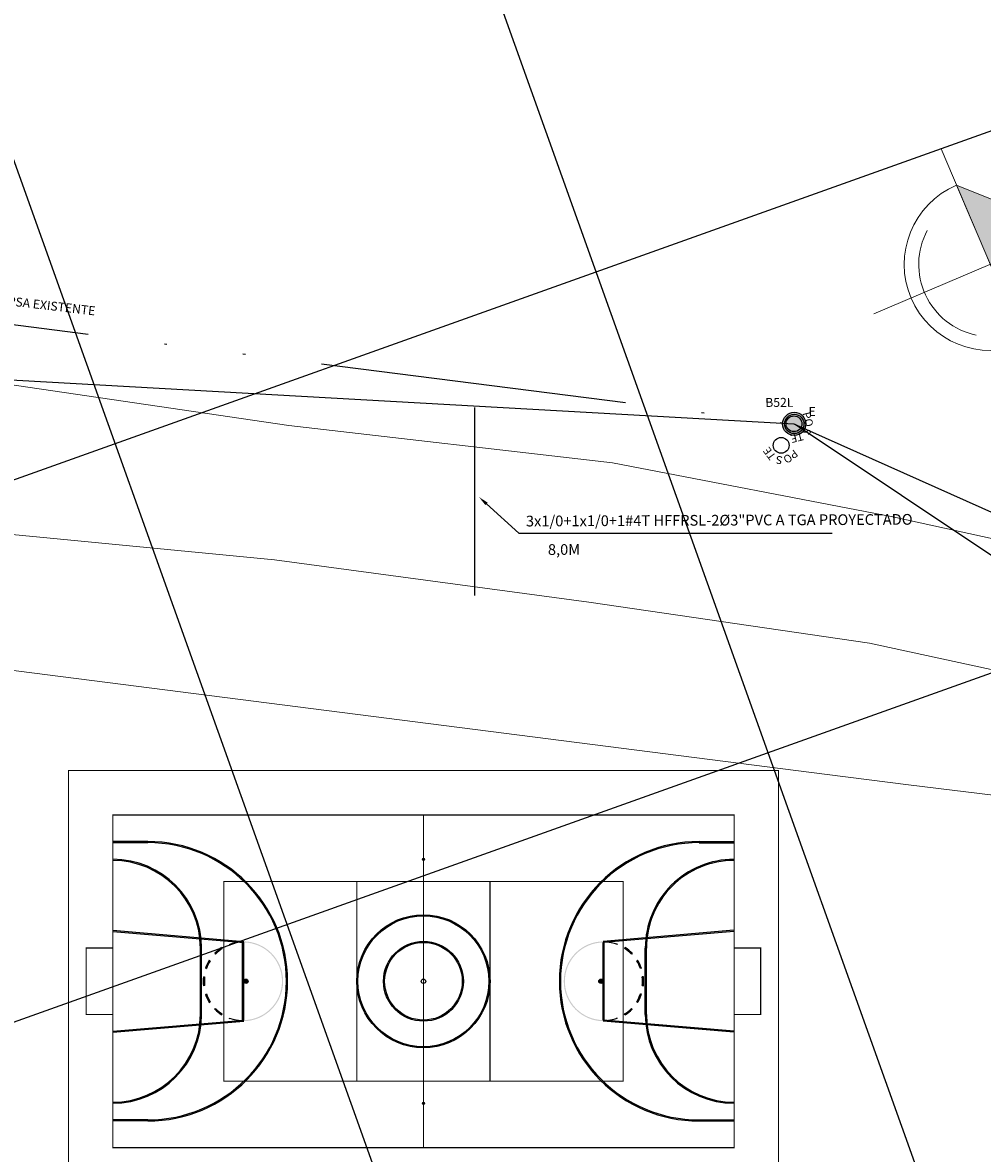
# Model space of a CAD drawing. Extents: x -391 to 30, y -116 to 115.
# Drawn here: x -323 to -285, y 16 to 60 of the extents above; entities that cross this region are included whole.
import ezdxf
from ezdxf import colors
from ezdxf.entities.mleader import LeaderData, LeaderLine
from ezdxf.enums import TextEntityAlignment as Align
from ezdxf.math import Vec2, Vec3

# ---------------------------------------------------------------- set-up
doc = ezdxf.new("R2010")
doc.units = 0
for name, pattern in [('ACAD_ISO12W100', [21, 12, -3, 0, -3, 0, -3]), ('CONTINUA', [0]), ('DASHED', [0.75, 0.5, -0.25]), ('HIDDEN', [0.375, 0.25, -0.125])]:
    doc.linetypes.add(name, pattern=pattern)
for name, color, linetype, lineweight in [('1 ROTULO', 7, 'Continuous', 0), ('Electricos', 5, 'Continuous', 20), ('ROTULO', 3, 'Continuous', 5), ('Tuberia techo', 172, 'CONTINUA', 0)]:
    doc.layers.add(name, color=color, linetype=linetype, lineweight=lineweight)
for name, color, linetype in [('1malla', 92, 'LÍMITE1'), ('1vias', 1, 'Continuous'), ('AREA CIRCULACIONES', 152, 'Continuous'), ('Boundary', 7, 'Continuous'), ('Grilla', 251, 'DASHED'), ('LINEAS PROYECTADAS', 3, 'HIDDEN'), ('PLANO6', 8, 'Continuous'), ('Planos', 255, 'Continuous'), ('Poste', 255, 'Continuous'), ('Red Mt Existente', 6, 'ACAD_ISO12W100')]:
    doc.layers.add(name, color=color, linetype=linetype)
doc.styles.add('ROMANS', font='ROMANS9.SHX')
doc.styles.add('SHR', font='SIMPLEX', dxfattribs={"height": 0.75})
doc.styles.get("Standard").update_dxf_attribs({"font": 'arial.ttf'})
doc.linetypes.add('LÍMITE1', pattern='A,6.35,-2.54,[133,ltypeshp.shx,S=2.54,R=0,X=-2.54,Y=0],-2.54,25.4', length=36.83)

# ---------------------------------------------------------------- blocks, each defined once
blk = doc.blocks.new('A$C6E4774AB')
at = {"layer": 'Planos', "ltscale": 0.1}
h = blk.add_hatch(color=256, dxfattribs=at)
h.dxf.hatch_style = 1
h.paths.add_polyline_path([(-79.856, -15.474), (-79.9, -15.474), (-79.9, -16.841, 0.196262), (-78.337, -20.67), (-78.337, -20.608, -0.194134), (-79.856, -16.841)])
h.paths.add_polyline_path([(-70.521, -20.67), (-70.521, -20.608, -0.425036), (-78.337, -20.608), (-78.337, -20.67, 0.420204)])
h.paths.add_polyline_path([(-68.958, -16.841), (-68.958, -15.474), (-69.001, -15.474), (-69.001, -16.841, -0.194134), (-70.521, -20.608), (-70.521, -20.67, 0.196262)])
h = blk.add_hatch(color=256, dxfattribs=at)
h.dxf.hatch_style = 1
h.paths.add_polyline_path([(-72.72, -18.88), (-72.724, -18.924, 0.380603), (-69.652, -15.474), (-69.696, -15.474, -0.379866)])
h.paths.add_polyline_path([(-72.768, -18.929, 0.003185), (-72.724, -18.924), (-72.72, -18.88, -0.003227), (-72.764, -18.885)])
h.paths.add_polyline_path([(-76.09, -18.929, 0.025846), (-75.731, -18.947), (-73.126, -18.947, 0.025846), (-72.768, -18.929), (-72.764, -18.885, -0.026448), (-73.126, -18.904), (-75.731, -18.904, -0.026448), (-76.093, -18.885)])
h.paths.add_polyline_path([(-76.134, -18.924, 0.003185), (-76.09, -18.929), (-76.093, -18.885, -0.003227), (-76.137, -18.88)])
h.paths.add_polyline_path([(-76.134, -18.924), (-76.137, -18.88, -0.379866), (-79.162, -15.474), (-79.205, -15.474, 0.380603)])
h = blk.add_hatch(color=256, dxfattribs=at)
h.dxf.hatch_style = 1
h.paths.add_polyline_path([(-75.948, -20.597), (-75.971, -20.324, 0.040453), (-75.992, -20.576, 1), (-72.865, -20.576, 0.040453), (-72.886, -20.324), (-72.909, -20.597, -0.985815)])
h.paths.add_polyline_path([(-75.992, -20.599, -0.003817), (-75.992, -20.576, -0.040453), (-75.971, -20.324), (-76.014, -19.816), (-76.058, -19.816)])
h.paths.add_polyline_path([(-76.058, -19.816), (-76.014, -19.816), (-76.09, -18.929, -0.003185), (-76.134, -18.924)])
h.paths.add_polyline_path([(-76.137, -18.88, 0.003227), (-76.093, -18.885), (-76.383, -15.474), (-76.426, -15.474)])
h = blk.add_hatch(color=256, dxfattribs=at)
h.dxf.hatch_style = 1
h.paths.add_polyline_path([(-72.799, -19.816), (-72.843, -19.816), (-72.886, -20.324, -0.044277), (-72.866, -20.599)])
h.paths.add_polyline_path([(-72.843, -19.816), (-72.799, -19.816), (-72.724, -18.924, -0.003185), (-72.768, -18.929)])
h.paths.add_polyline_path([(-72.431, -15.474), (-72.475, -15.474), (-72.764, -18.885, 0.003227), (-72.72, -18.88)])
h = blk.add_hatch(color=256, dxfattribs=at)
h.dxf.hatch_style = 1
h.paths.add_polyline_path([(-74.597, -19.065, -0.055619), (-74.26, -19.065), (-74.255, -19.022, 0.055641), (-74.602, -19.022)])
h = blk.add_hatch(color=256, dxfattribs=at)
h.dxf.hatch_style = 1
h.paths.add_polyline_path([(-75.746, -19.733), (-75.709, -19.756, -0.055714), (-75.496, -19.494), (-75.527, -19.463, 0.055728)])
h = blk.add_hatch(color=256, dxfattribs=at)
h.dxf.hatch_style = 1
h.paths.add_polyline_path([(-75.254, -19.248), (-75.231, -19.285, -0.055708), (-74.926, -19.14), (-74.941, -19.099, 0.055728)])
h = blk.add_hatch(color=256, dxfattribs=at)
h.dxf.hatch_style = 1
h.paths.add_polyline_path([(-73.626, -19.285), (-73.603, -19.248, 0.055728), (-73.916, -19.099), (-73.931, -19.14, -0.055708)])
h = blk.add_hatch(color=256, dxfattribs=at)
h.dxf.hatch_style = 1
h.paths.add_polyline_path([(-73.149, -19.756), (-73.112, -19.733, 0.055728), (-73.33, -19.463), (-73.361, -19.494, -0.055714)])
h = blk.add_hatch(color=256, dxfattribs=at)
h.dxf.hatch_style = 1
h.paths.add_polyline_path([(-75.971, -20.324), (-75.948, -20.597, -0.090465), (-75.858, -20.059), (-75.899, -20.045, 0.046156)])
h = blk.add_hatch(color=256, dxfattribs=at)
h.dxf.hatch_style = 1
h.paths.add_polyline_path([(-72.886, -20.324), (-72.909, -20.597, 0.090465), (-72.999, -20.059), (-72.958, -20.045, -0.046156)])
h = blk.add_hatch(color=256, dxfattribs=at)
h.dxf.hatch_style = 1
h.paths.add_polyline_path([(-72.909, -20.597, 0.007143), (-72.909, -20.554), (-75.948, -20.554, 0.007143), (-75.948, -20.597)])
h = blk.add_hatch(color=256, dxfattribs=at)
h.dxf.hatch_style = 1
edge = h.paths.add_edge_path()
edge.add_arc((-74.429, -20.684), 0.0868, 0, 360)
h = blk.add_hatch(color=256, dxfattribs=at)
h.dxf.hatch_style = 1
h.paths.add_polyline_path([(-77.034, -27.631), (-76.99, -27.631, -1), (-71.867, -27.631), (-71.823, -27.631, 1)])
h.paths.add_polyline_path([(-71.823, -27.631), (-71.867, -27.631, -1), (-76.99, -27.631), (-77.034, -27.631, 1)])
h = blk.add_hatch(color=256, dxfattribs=at)
h.dxf.hatch_style = 1
edge = h.paths.add_edge_path()
edge.add_arc((-79.205, -27.631), 0.0434, 0, 360)
h = blk.add_hatch(dxfattribs=at)
h.set_pattern_fill('ANGLE', color=256, scale=0.868421, angle=180)
h.set_pattern_definition([(180, (-83.981, -27.6314), (1e-06, -6.066), [4.4116, -1.6543]), (270, (-83.981, -27.6314), (6.066, 1e-06), [4.4116, -1.6543])])
edge = h.paths.add_edge_path()
edge.add_arc((-74.429, -27.631), 0.0868, 0, 360)
h = blk.add_hatch(color=256, dxfattribs=at)
h.dxf.hatch_style = 1
edge = h.paths.add_edge_path()
edge.add_arc((-69.652, -27.631), 0.0434, 0, 360)
h = blk.add_hatch(color=256, dxfattribs=at)
h.dxf.hatch_style = 1
h.paths.add_polyline_path([(-79.856, -39.789), (-79.9, -39.789), (-79.9, -38.422, -0.196262), (-78.337, -34.593), (-78.337, -34.655, 0.194134), (-79.856, -38.422)])
h.paths.add_polyline_path([(-70.521, -34.593), (-70.521, -34.655, 0.425036), (-78.337, -34.655), (-78.337, -34.593, -0.420204)])
h.paths.add_polyline_path([(-68.958, -38.422), (-68.958, -39.789), (-69.001, -39.789), (-69.001, -38.422, 0.194134), (-70.521, -34.655), (-70.521, -34.593, -0.196262)])
h = blk.add_hatch(color=256, dxfattribs=at)
h.dxf.hatch_style = 1
h.paths.add_polyline_path([(-75.948, -34.666), (-75.971, -34.939, -0.040453), (-75.992, -34.687, -1), (-72.865, -34.687, -0.040453), (-72.886, -34.939), (-72.909, -34.666, 0.985815)])
h.paths.add_polyline_path([(-75.992, -34.664, 0.003817), (-75.992, -34.687, 0.040453), (-75.971, -34.939), (-76.014, -35.447), (-76.058, -35.447)])
h.paths.add_polyline_path([(-76.058, -35.447), (-76.014, -35.447), (-76.09, -36.334, 0.003185), (-76.134, -36.339)])
h.paths.add_polyline_path([(-76.137, -36.383, -0.003227), (-76.093, -36.378), (-76.383, -39.789), (-76.426, -39.789)])
h = blk.add_hatch(color=256, dxfattribs=at)
h.dxf.hatch_style = 1
edge = h.paths.add_edge_path()
edge.add_arc((-74.429, -34.579), 0.0868, 0, 360)
h = blk.add_hatch(color=256, dxfattribs=at)
h.dxf.hatch_style = 1
h.paths.add_polyline_path([(-75.971, -34.939), (-75.948, -34.666, 0.090465), (-75.858, -35.204), (-75.899, -35.218, -0.046156)])
h = blk.add_hatch(color=256, dxfattribs=at)
h.dxf.hatch_style = 1
h.paths.add_polyline_path([(-72.909, -34.666, -0.007143), (-72.909, -34.709), (-75.948, -34.709, -0.007143), (-75.948, -34.666)])
h = blk.add_hatch(color=256, dxfattribs=at)
h.dxf.hatch_style = 1
h.paths.add_polyline_path([(-72.886, -34.939), (-72.909, -34.666, -0.090465), (-72.999, -35.204), (-72.958, -35.218, 0.046156)])
h = blk.add_hatch(color=256, dxfattribs=at)
h.dxf.hatch_style = 1
h.paths.add_polyline_path([(-72.799, -35.447), (-72.843, -35.447), (-72.886, -34.939, 0.044277), (-72.866, -34.664)])
h.paths.add_polyline_path([(-72.843, -35.447), (-72.799, -35.447), (-72.724, -36.339, 0.003185), (-72.768, -36.334)])
h.paths.add_polyline_path([(-72.431, -39.789), (-72.475, -39.789), (-72.764, -36.378, -0.003227), (-72.72, -36.383)])
h = blk.add_hatch(color=256, dxfattribs=at)
h.dxf.hatch_style = 1
h.paths.add_polyline_path([(-75.746, -35.529), (-75.709, -35.506, 0.055714), (-75.496, -35.769), (-75.527, -35.8, -0.055728)])
h = blk.add_hatch(color=256, dxfattribs=at)
h.dxf.hatch_style = 1
h.paths.add_polyline_path([(-73.149, -35.506), (-73.112, -35.529, -0.055728), (-73.33, -35.8), (-73.361, -35.769, 0.055714)])
h = blk.add_hatch(color=256, dxfattribs=at)
h.dxf.hatch_style = 1
h.paths.add_polyline_path([(-75.254, -36.015), (-75.231, -35.978, 0.055708), (-74.926, -36.123), (-74.941, -36.164, -0.055728)])
h = blk.add_hatch(color=256, dxfattribs=at)
h.dxf.hatch_style = 1
h.paths.add_polyline_path([(-74.602, -36.241, 0.055641), (-74.255, -36.241), (-74.26, -36.198, -0.055619), (-74.597, -36.198)])
h = blk.add_hatch(color=256, dxfattribs=at)
h.dxf.hatch_style = 1
h.paths.add_polyline_path([(-73.626, -35.978), (-73.603, -36.015, -0.055728), (-73.916, -36.164), (-73.931, -36.123, 0.055708)])
h = blk.add_hatch(color=256, dxfattribs=at)
h.dxf.hatch_style = 1
h.paths.add_polyline_path([(-72.72, -36.383), (-72.724, -36.339, -0.380603), (-69.652, -39.789), (-69.696, -39.789, 0.379866)])
h.paths.add_polyline_path([(-72.768, -36.334, -0.003185), (-72.724, -36.339), (-72.72, -36.383, 0.003227), (-72.764, -36.378)])
h.paths.add_polyline_path([(-76.09, -36.334, -0.025846), (-75.731, -36.316), (-73.126, -36.316, -0.025846), (-72.768, -36.334), (-72.764, -36.378, 0.026448), (-73.126, -36.359), (-75.731, -36.359, 0.026448), (-76.093, -36.378)])
h.paths.add_polyline_path([(-76.134, -36.339, -0.003185), (-76.09, -36.334), (-76.093, -36.378, 0.003227), (-76.137, -36.383)])
h.paths.add_polyline_path([(-76.134, -36.339), (-76.137, -36.383, 0.379866), (-79.162, -39.789), (-79.205, -39.789, -0.380603)])
for p, q in [((-76.426, -15.477), (-75.992, -20.601)), ((-76.383, -15.474), (-75.948, -20.597)), ((-72.475, -15.474), (-72.909, -20.597)), ((-72.431, -15.477), (-72.866, -20.601)), ((-73.126, -18.904), (-75.731, -18.904)), ((-73.126, -18.947), (-75.731, -18.947)), ((-74.602, -19.022), (-74.597, -19.065)), ((-74.26, -19.065), (-74.255, -19.022)), ((-75.527, -19.463), (-75.496, -19.494)), ((-75.254, -19.248), (-75.231, -19.285)), ((-74.941, -19.099), (-74.926, -19.14)), ((-73.916, -19.099), (-73.931, -19.14)), ((-73.603, -19.248), (-73.626, -19.285)), ((-73.33, -19.463), (-73.361, -19.494)), ((-75.746, -19.733), (-75.709, -19.756)), ((-73.112, -19.733), (-73.149, -19.756)), ((-75.899, -20.045), (-75.858, -20.059)), ((-72.958, -20.045), (-72.999, -20.059)), ((-75.98, -20.383), (-75.966, -20.384)), ((-72.909, -20.554), (-75.948, -20.554)), ((-72.909, -20.597), (-75.948, -20.597)), ((-72.877, -20.383), (-72.891, -20.384)), ((-76.426, -39.786), (-75.992, -34.662)), ((-76.383, -39.789), (-75.948, -34.666)), ((-75.98, -34.88), (-75.966, -34.878)), ((-72.909, -34.666), (-75.948, -34.666)), ((-72.909, -34.709), (-75.948, -34.709)), ((-72.475, -39.789), (-72.909, -34.666)), ((-72.877, -34.88), (-72.891, -34.878)), ((-72.431, -39.786), (-72.866, -34.662)), ((-75.899, -35.218), (-75.858, -35.204)), ((-72.958, -35.218), (-72.999, -35.204)), ((-75.746, -35.529), (-75.709, -35.506)), ((-75.527, -35.8), (-75.496, -35.769)), ((-73.33, -35.8), (-73.361, -35.769)), ((-73.112, -35.529), (-73.149, -35.506)), ((-75.254, -36.015), (-75.231, -35.978)), ((-74.941, -36.164), (-74.926, -36.123)), ((-74.602, -36.241), (-74.597, -36.198)), ((-74.26, -36.198), (-74.255, -36.241)), ((-73.916, -36.164), (-73.931, -36.123)), ((-73.603, -36.015), (-73.626, -35.978)), ((-73.126, -36.316), (-75.731, -36.316)), ((-73.126, -36.359), (-75.731, -36.359))]:
    blk.add_line(p, q, dxfattribs=at)
at = {"layer": 'Planos', "ltscale": 0.1, "const_width": 0.0434}
for points in [[(-66.179, -41.526), (-82.679, -41.526), (-82.679, -13.737), (-66.179, -13.737)], [(-75.731, -14.431), (-73.126, -14.431), (-73.126, -15.474), (-75.731, -15.474)], [(-67.915, -15.474), (-80.942, -15.474), (-80.942, -39.789), (-67.915, -39.789)], [(-78.337, -19.816), (-78.337, -35.447), (-70.521, -35.447), (-70.521, -19.816)], [(-75.731, -40.831), (-73.126, -40.831), (-73.126, -39.789), (-75.731, -39.789)]]:
    blk.add_lwpolyline(points, close=True, dxfattribs=at)
at = {"layer": 'Planos', "ltscale": 0.1}
for points in [[(-79.9, -16.841), (-79.9, -15.474)], [(-79.856, -16.841), (-79.856, -15.474)], [(-69.001, -16.841), (-69.001, -15.474)], [(-68.958, -16.841), (-68.958, -15.474)], [(-79.9, -38.422), (-79.9, -39.789)], [(-79.856, -38.422), (-79.856, -39.789)], [(-69.001, -38.422), (-69.001, -39.789)], [(-68.958, -38.422), (-68.958, -39.789)]]:
    blk.add_lwpolyline(points, dxfattribs=at)
at = {"layer": 'Planos', "ltscale": 0.1, "const_width": 0.0434}
for points in [[(-70.521, -25.026), (-78.337, -25.026)], [(-80.942, -27.631), (-67.915, -27.631)], [(-70.521, -30.237), (-78.337, -30.237)]]:
    blk.add_lwpolyline(points, dxfattribs=at)
at = {"layer": 'Planos', "ltscale": 0.1}
for centre, radius in [((-74.429, -20.684), 0.0868), ((-74.429, -27.631), 2.605), ((-74.429, -27.631), 2.562), ((-74.429, -27.631), 1.563), ((-74.429, -27.631), 1.52), ((-79.205, -27.631), 0.0434), ((-74.429, -27.631), 0.0868), ((-69.652, -27.631), 0.0434), ((-74.429, -34.579), 0.0868)]:
    blk.add_circle(centre, radius, dxfattribs=at)
for centre, radius, start, end in [((-75.731, -15.474), 3.474, 180, 270), ((-75.731, -15.474), 3.43, 180, 270), ((-73.126, -15.474), 3.474, 270, 0), ((-73.126, -15.474), 3.43, 270, 0), ((-74.429, -16.841), 5.471, 180, 0), ((-74.429, -16.841), 5.428, 180, 0), ((-74.429, -20.576), 1.563, 83.6305, 96.3695), ((-74.429, -20.576), 1.563, 134.6457, 147.4045), ((-74.429, -20.576), 1.563, 109.1282, 121.887), ((-74.429, -20.576), 1.52, 109.0484, 121.8748), ((-74.429, -20.576), 1.52, 83.6331, 96.3669), ((-74.429, -20.576), 1.52, 58.1252, 70.9516), ((-74.429, -20.576), 1.563, 58.1131, 70.8718), ((-74.429, -20.576), 1.563, 32.5956, 45.3543), ((-74.429, -20.576), 1.52, 134.5659, 147.3852), ((-74.429, -20.576), 1.52, 32.6149, 45.4341), ((-74.429, -38.422), 5.471, 0, 180), ((-74.429, -38.422), 5.428, 0, 180), ((-74.429, -34.687), 1.563, 212.5956, 225.3543), ((-74.429, -34.687), 1.52, 212.6149, 225.4341), ((-74.429, -34.687), 1.52, 314.5659, 327.3852), ((-74.429, -34.687), 1.563, 314.6457, 327.4045), ((-74.429, -34.687), 1.563, 238.1131, 250.8718), ((-74.429, -34.687), 1.52, 238.1252, 250.9516), ((-74.429, -34.687), 1.563, 263.6305, 276.3695), ((-74.429, -34.687), 1.52, 263.6331, 276.3669), ((-74.429, -34.687), 1.52, 289.0484, 301.8748), ((-74.429, -34.687), 1.563, 289.1282, 301.887), ((-75.731, -39.789), 3.474, 90, 180), ((-75.731, -39.789), 3.43, 90, 180), ((-73.126, -39.789), 3.474, 0, 90), ((-73.126, -39.789), 3.43, 0, 90)]:
    blk.add_arc(centre, radius, start, end, dxfattribs=at)
blk = doc.blocks.new('A$C3F671A5F')
for centre in [(76.495, -29.296, -0.004), (77.34, -29.798, -0.004)]:
    blk.add_circle(centre, 0.31)
at = {"layer": 'Tuberia techo', "color": 7}
blk.add_blockref('A$C6E4774AB', (172.756, -16.165), dxfattribs=at)
at = {"style": 'SHR'}
for s, height, rotation, p in [('PO', 0.3097, 14.2738, (76.358, -28.898, -0.004)), ('S', 0.31, 329.2738, (76.703, -28.923, -0.004)), ('TE', 0.3097, 284.2738, (76.89, -29.214, -0.004)), ('PO', 0.3097, 306.7928, (77.655, -29.52, -0.004)), ('TE', 0.3097, 216.7928, (77.567, -30.133, -0.004)), ('S', 0.31, 261.7928, (77.764, -29.848, -0.004))]:
    blk.add_text(s, height=height, rotation=rotation, dxfattribs=at).set_placement(p, align=Align.CENTER)
at = {"layer": '1malla', "lineweight": 20, "ltscale": 0.07, "elevation": -0.412, "flags": 128}
blk.add_lwpolyline([(165.778, -52.947), (161.496, -53.163), (161.356, -52.828), (130.524, -54.833), (130.244, -57.743), (98.192, -69.262), (84.935, -69.446), (90.229, -27.992), (90.628, -24.808), (91.594, -16.904), (133.773, -14.607), (167.913, -14.582), (175.642, -14.59), (176.029, -38.096)], dxfattribs=at)
at = {"layer": '1vias', "lineweight": 20, "flags": 128}
for points, elevation in [([(72.038, -86.065), (73.224, -74.71), (74.657, -62.045), (76.557, -49.07), (78.028, -36.395), (80.134, -25.419), (81.982, -17.03), (86.161, -2.095), (90.686, 8.909), (96.929, 20.386)], 0.239), ([(101.265, 17.018), (95.581, 6.543), (90.857, -4.575), (87.11, -16.993), (85.093, -26.334), (83.478, -37.322), (81.824, -49.623), (80.61, -62.201), (79.045, -74.781), (77.981, -86.521)], -0.091)]:
    blk.add_lwpolyline(points, dxfattribs=dict(at, elevation=elevation))
at = {"layer": 'Boundary', "elevation": -0.004, "flags": 128}
blk.add_lwpolyline([(131.41, -58.913), (100.087, -69.689), (82.396, -70.311), (77.981, -86.521), (72.038, -86.065), (69.503, -84.133), (74.657, -62.045), (76.495, -29.296), (81.982, -17.03), (86.161, -2.095), (90.686, 8.909), (96.929, 20.386), (101.265, 17.018), (104.221, 8.811), (94.916, -12.178), (94.228, -14.173), (174.899, -12.839)], dxfattribs=at)
at = {"layer": 'Grilla', "linetype": 'ByBlock', "elevation": -0.004, "flags": 128}
for points in [[(109.565, -86.81), (70.035, 23.797)], [(97.463, -112.374), (51.201, 17.067)], [(26.216, -52.882), (210.016, 12.808)], [(26.216, -52.882), (210.016, 12.808)], [(32.947, -71.715), (216.747, -6.026)], [(32.947, -71.715), (216.747, -6.026)]]:
    blk.add_lwpolyline(points, dxfattribs=at)
blk = doc.blocks.new('wso')
blk.add_circle((0, 0), 0.04)
at = {"style": 'SHR'}
for s, rotation, p in [('PO', 45, (-0.0414, 0.0352)), ('TE', 315, (0.0386, 0.0352))]:
    blk.add_text(s, height=0.04, rotation=rotation, dxfattribs=at).set_placement(p, align=Align.CENTER)
blk.add_text('S', height=0.04, dxfattribs=at).set_placement((-0.0014, 0.0552), align=Align.CENTER)
blk = doc.blocks.new('A$C2AEF25D7')
at = {"layer": 'Red Mt Existente'}
h = blk.add_hatch(color=5, dxfattribs=at)
h.dxf.hatch_style = 1
edge = h.paths.add_edge_path()
edge.add_arc((0, 0), 0.455, 0, 360)
at = {"layer": 'AREA CIRCULACIONES', "color": 5}
blk.add_circle((0, 0), 0.455, dxfattribs=at)
blk = doc.blocks.new('A$C60075DB5')
at = {"layer": '1 ROTULO'}
blk.add_hatch(color=256, dxfattribs=at).paths.add_polyline_path([(0, 12.11), (-12.03, 0.08), (12.03, 0.08)])
for points in [[(0, 17.63), (0, -17.63)], [(-17.55, 0.08), (17.71, 0.08)]]:
    blk.add_lwpolyline(points, dxfattribs=at)
blk.add_lwpolyline([(0, 12.11), (-12.03, 0.08), (12.03, 0.08)], close=True, dxfattribs=at)
for centre, radius, start, end in [((0, 0.08), 12.03, 180, 0), ((0.05, 0.18), 10.11, 218.8556, 325.0459)]:
    blk.add_arc(centre, radius, start, end, dxfattribs=at)

msp = doc.modelspace()

# ---------------------------------------------------------------- block references
at = {"layer": 'PLANO6', "color": 7, "linetype": 'Continuous', "rotation": 270}
msp.add_blockref('A$C3F671A5F', (-263.1, 120.867, 0.004), dxfattribs=at)

# ---------------------------------------------------------------- next in the draw order: linework, layer by layer
at = {"layer": 'AREA CIRCULACIONES', "color": 5}
msp.add_line((-304.898, 45.015, -0.001), (-304.898, 37.642, -0.001), dxfattribs=at)
msp.add_circle((-292.383, 44.365, -0.001), 0.379, dxfattribs=at)
at = {"layer": 'Red Mt Existente'}
for p, q in [((-352.945, 52.094, -0.001), (-292.332, 44.348, -0.001)), ((-292.354, 44.358, -0.001), (-255.235, 19.543, -0.001))]:
    msp.add_line(p, q, dxfattribs=at)

# ---------------------------------------------------------------- next in the draw order: block references
at = {"layer": 'Poste', "xscale": 7.741919999999999, "yscale": 7.741919999999999, "zscale": 7.741919999999999, "rotation": 239.2737506111006}
msp.add_blockref('wso', (-292.396, 44.372, -0.001), dxfattribs=at)
at = {"layer": 'Red Mt Existente', "color": 5}
msp.add_blockref('A$C2AEF25D7', (-292.383, 44.365, -0.001), dxfattribs=at)
at = {"layer": 'ROTULO', "color": 253, "xscale": 0.28, "yscale": 0.28, "zscale": 0.5599999999999999, "rotation": 293.0741756226263}
msp.add_blockref('A$C60075DB5', (-284.732, 50.605, -0.001), dxfattribs=at)

# ---------------------------------------------------------------- next in the draw order: texts
at = {"layer": 'LINEAS PROYECTADAS', "color": 7, "linetype": 'Continuous', "ltscale": 0.025, "style": 'ROMANS'}
for s, height, p in [('B52L', 0.35, (-293.517, 45.031, -10.081)), ('3x1/0+1x1/0+1#4T HFFRSL-2%%C3"PVC A TGA PROYECTADO', 0.42, (-302.884, 40.351, -33.602)), ('8,0M', 0.42, (-302.024, 39.235, -33.602))]:
    msp.add_text(s, height=height, rotation=0.2577, dxfattribs=at).set_placement(p)
at = {"layer": 'LINEAS PROYECTADAS', "color": 7, "linetype": 'Continuous', "ltscale": 0.025, "char_height": 0.35, "attachment_point": 1, "style": 'ROMANS'}
for s, width, insert, rotation in [('\\A1;{\\C7;RED AÉREA 3x1/0 ACSR 13.2KV EPSA EXISTENTE}', 28.31881, (-330.18, 50.187, -0.001), 353.3136), ('\\A1;{\\C7;E}', 2.70517, (-291.823, 45.027, -0.001), 0.2577)]:
    msp.add_mtext_dynamic_manual_height_columns(s, width=width, gutter_width=1, heights=[0], dxfattribs=dict(at, insert=insert, rotation=rotation))

# ---------------------------------------------------------------- next in the draw order: leaders
at = {"layer": 'Electricos', "color": 1, "linetype": 'Continuous'}
ml = msp.add_multileader_mtext('Standard', dxfattribs=at)
ml.set_content('', color=1)
ml.set_leader_properties(color=1, linetype='Continuous')
ml.build(insert=Vec2(0, 0))
ml.multileader.update_dxf_attribs({"text_right_attachment_type": 6, "dogleg_length": 0.12, "arrow_head_size": 0.4})
ctx = ml.context
ctx.base_point, ctx.char_height, ctx.arrow_head_size, ctx.landing_gap_size, ctx.plane_origin = Vec3(-290.898, 40.085, -0.001), 0.15, 0.4, 0.15, Vec3(-304.722, 41.503, -0.001)
ctx.right_attachment = 6
notes = []
notes.append((ctx, [(0, (1, 1, 0), (-291.018, 40.085, -0.001), (1, 0), 0.12, [(0, [(-304.722, 41.503, -0.001), (-303.161, 40.085, -0.001)], 0, [])])]))
ctx.mtext.insert, ctx.mtext.flow_direction = Vec3(-290.748, 40.16, -0.001), 5
for ctx, leaders in notes:
    for number, flags, end, landing, length, lines in leaders:
        leader = LeaderData()
        leader.index, (leader.has_last_leader_line, leader.has_dogleg_vector, leader.attachment_direction) = number, flags
        leader.last_leader_point, leader.dogleg_vector, leader.dogleg_length = Vec3(end), Vec3(landing), length
        for number, points, colour, breaks in lines:
            line = LeaderLine()
            line.index, line.vertices, line.color, line.breaks = number, Vec3.list(points), colors.encode_raw_color(colour), breaks
            leader.lines.append(line)
        ctx.leaders.append(leader)

doc.saveas('drawing.dxf')
